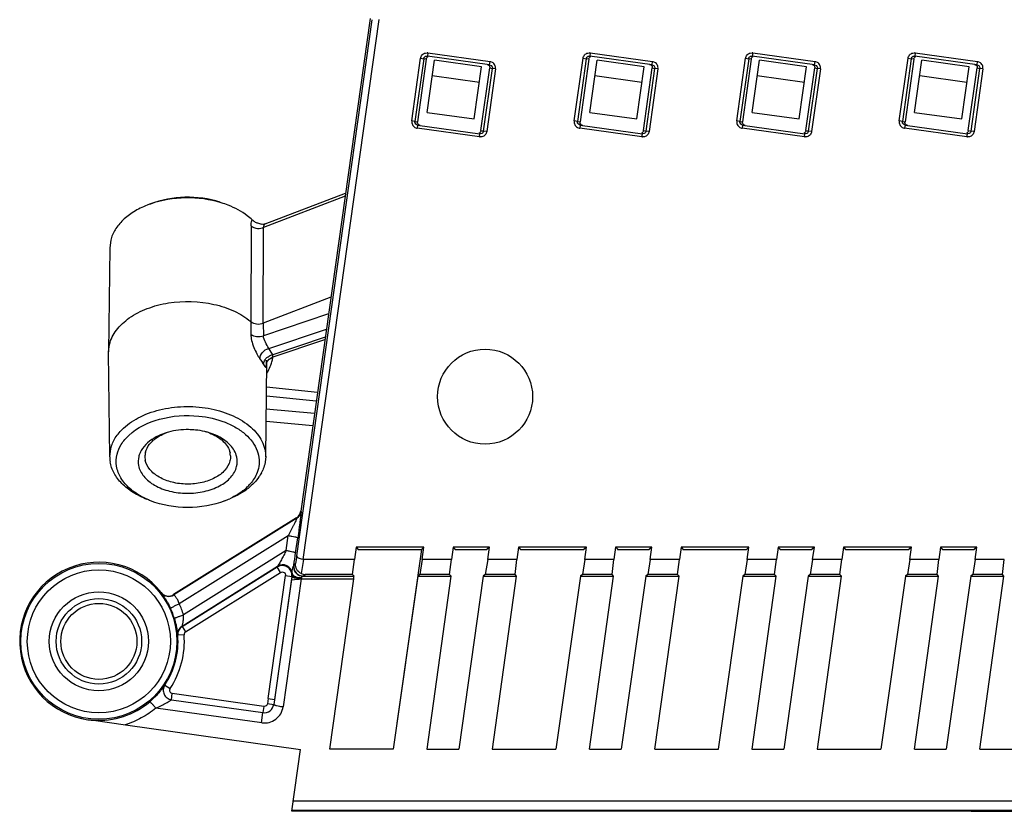
# Model space of a CAD drawing. Units: inches. Extents: x 0 to 22, y 0 to 17.
# Drawn here: x 10.4 to 11.3, y 13.8 to 14.6 of the extents above; entities that cross this region are included whole.
import ezdxf

# ---------------------------------------------------------------- set-up
doc = ezdxf.new("R2010")
doc.units = ezdxf.units.IN
doc.header["$LTSCALE"] = 1.21
doc.header["$MEASUREMENT"] = 0
doc.layers.get('0').update_dxf_attribs({"linetype": 'CONTINUOUS'})

msp = doc.modelspace()

# ---------------------------------------------------------------- linework, layer by layer
at = {"color": 7, "linetype": 'CONTINUOUS'}
for p, q in [((10.64335, 14.02101), (10.71832, 14.55447)), ((10.71611, 14.55574), (10.64722, 14.06551)), ((10.72469, 14.55453), (10.64922, 14.01755)), ((10.7711, 14.52133), (10.77289, 14.5215)), ((10.77353, 14.52146), (10.77309, 14.51834)), ((10.77353, 14.52146), (10.83549, 14.51275)), ((10.93267, 14.52133), (10.93447, 14.5215)), ((10.9351, 14.52146), (10.93466, 14.51834)), ((10.9351, 14.52146), (10.99706, 14.51275)), ((11.09425, 14.52133), (11.09604, 14.5215)), ((11.09668, 14.52146), (11.09624, 14.51834)), ((11.09668, 14.52146), (11.15863, 14.51275)), ((11.25582, 14.52133), (11.25761, 14.5215)), ((11.25825, 14.52146), (11.25781, 14.51834)), ((11.25825, 14.52146), (11.3202, 14.51275)), ((10.75763, 14.45372), (10.76639, 14.5161)), ((10.7695, 14.51566), (10.76073, 14.45328)), ((10.77207, 14.51536), (10.7634, 14.45297)), ((10.76639, 14.5161), (10.7695, 14.51566)), ((10.77207, 14.51536), (10.7695, 14.51566)), ((10.77132, 14.51808), (10.77309, 14.51834)), ((10.77296, 14.46233), (10.78024, 14.51415)), ((10.83505, 14.50963), (10.77309, 14.51834)), ((10.82702, 14.50758), (10.78024, 14.51415)), ((10.83505, 14.50963), (10.83549, 14.51275)), ((10.8378, 14.51195), (10.83612, 14.51261)), ((10.9192, 14.45372), (10.92796, 14.5161)), ((10.93107, 14.51566), (10.92231, 14.45328)), ((10.93364, 14.51536), (10.92497, 14.45297)), ((10.92796, 14.5161), (10.93107, 14.51566)), ((10.93364, 14.51536), (10.93107, 14.51566)), ((10.93289, 14.51808), (10.93466, 14.51834)), ((10.93453, 14.46233), (10.94181, 14.51415)), ((10.99662, 14.50963), (10.93466, 14.51834)), ((10.9886, 14.50758), (10.94181, 14.51415)), ((10.99662, 14.50963), (10.99706, 14.51275)), ((10.99937, 14.51195), (10.99769, 14.51261)), ((11.08077, 14.45372), (11.08954, 14.5161)), ((11.09264, 14.51566), (11.08388, 14.45328)), ((11.09521, 14.51536), (11.08654, 14.45297)), ((11.08954, 14.5161), (11.09264, 14.51566)), ((11.09521, 14.51536), (11.09264, 14.51566)), ((11.09446, 14.51808), (11.09624, 14.51834)), ((11.0961, 14.46233), (11.10339, 14.51415)), ((11.15819, 14.50963), (11.09624, 14.51834)), ((11.15017, 14.50758), (11.10339, 14.51415)), ((11.15819, 14.50963), (11.15863, 14.51275)), ((11.16094, 14.51195), (11.15927, 14.51261)), ((11.24234, 14.45372), (11.25111, 14.5161)), ((11.25422, 14.51566), (11.24545, 14.45328)), ((11.25679, 14.51536), (11.24812, 14.45297)), ((11.25111, 14.5161), (11.25422, 14.51566)), ((11.25679, 14.51536), (11.25422, 14.51566)), ((11.25603, 14.51808), (11.25781, 14.51834)), ((11.25767, 14.46233), (11.26496, 14.51415)), ((11.31977, 14.50963), (11.25781, 14.51834)), ((11.31174, 14.50758), (11.26496, 14.51415)), ((11.31977, 14.50963), (11.3202, 14.51275)), ((11.32252, 14.51195), (11.32084, 14.51261)), ((10.81974, 14.45575), (10.82702, 14.50758)), ((10.82635, 14.4441), (10.83521, 14.50649)), ((10.829, 14.44369), (10.83777, 14.50607)), ((10.84087, 14.50563), (10.83211, 14.44325)), ((10.83498, 14.5081), (10.83519, 14.50662)), ((10.83505, 14.50963), (10.83668, 14.5089)), ((10.83521, 14.50649), (10.83777, 14.50607)), ((10.83668, 14.5089), (10.83756, 14.50768)), ((10.84087, 14.50563), (10.83777, 14.50607)), ((10.98131, 14.45575), (10.9886, 14.50758)), ((10.98792, 14.4441), (10.99678, 14.50649)), ((10.99057, 14.44369), (10.99934, 14.50607)), ((11.00245, 14.50563), (10.99368, 14.44325)), ((10.99656, 14.5081), (10.99676, 14.50662)), ((10.99662, 14.50963), (10.99826, 14.5089)), ((10.99678, 14.50649), (10.99934, 14.50607)), ((10.99826, 14.5089), (10.99914, 14.50768)), ((11.00245, 14.50563), (10.99934, 14.50607)), ((11.14289, 14.45575), (11.15017, 14.50758)), ((11.14949, 14.4441), (11.15836, 14.50649)), ((11.15214, 14.44369), (11.16091, 14.50607)), ((11.16402, 14.50563), (11.15525, 14.44325)), ((11.15813, 14.5081), (11.15833, 14.50662)), ((11.15819, 14.50963), (11.15983, 14.5089)), ((11.15836, 14.50649), (11.16091, 14.50607)), ((11.15983, 14.5089), (11.16071, 14.50768)), ((11.16402, 14.50563), (11.16091, 14.50607)), ((11.30446, 14.45575), (11.31174, 14.50758)), ((11.31106, 14.4441), (11.31993, 14.50649)), ((11.31372, 14.44369), (11.32248, 14.50607)), ((11.32559, 14.50563), (11.31682, 14.44325)), ((11.3197, 14.5081), (11.3199, 14.50662)), ((11.31977, 14.50963), (11.3214, 14.5089)), ((11.31993, 14.50649), (11.32248, 14.50607)), ((11.3214, 14.5089), (11.32228, 14.50768)), ((11.32559, 14.50563), (11.32248, 14.50607)), ((10.82483, 14.49198), (10.77805, 14.49856)), ((10.98641, 14.49198), (10.93962, 14.49856)), ((11.14798, 14.49198), (11.10119, 14.49856)), ((11.30955, 14.49198), (11.26277, 14.49856)), ((10.77296, 14.46233), (10.81974, 14.45575)), ((10.93453, 14.46233), (10.98131, 14.45575)), ((11.0961, 14.46233), (11.14289, 14.45575)), ((11.25767, 14.46233), (11.30446, 14.45575)), ((10.76073, 14.45328), (10.75763, 14.45372)), ((10.76073, 14.45328), (10.7634, 14.45297)), ((10.92231, 14.45328), (10.9192, 14.45372)), ((10.92231, 14.45328), (10.92497, 14.45297)), ((11.08388, 14.45328), (11.08077, 14.45372)), ((11.08388, 14.45328), (11.08654, 14.45297)), ((11.24545, 14.45328), (11.24234, 14.45372)), ((11.24545, 14.45328), (11.24812, 14.45297)), ((10.7607, 14.4474), (10.76238, 14.44674)), ((10.76181, 14.45046), (10.76093, 14.45167)), ((10.76345, 14.44972), (10.76181, 14.45046)), ((10.76345, 14.44972), (10.76301, 14.4466)), ((10.82497, 14.4379), (10.76301, 14.4466)), ((10.76345, 14.44972), (10.82541, 14.44101)), ((10.82635, 14.4441), (10.829, 14.44369)), ((10.83211, 14.44325), (10.829, 14.44369)), ((10.92227, 14.4474), (10.92395, 14.44674)), ((10.92339, 14.45046), (10.92251, 14.45167)), ((10.92502, 14.44972), (10.92339, 14.45046)), ((10.92502, 14.44972), (10.92458, 14.4466)), ((10.98654, 14.4379), (10.92458, 14.4466)), ((10.92502, 14.44972), (10.98698, 14.44101)), ((10.98792, 14.4441), (10.99057, 14.44369)), ((10.99368, 14.44325), (10.99057, 14.44369)), ((11.08384, 14.4474), (11.08552, 14.44674)), ((11.08496, 14.45046), (11.08408, 14.45167)), ((11.08659, 14.44972), (11.08496, 14.45046)), ((11.08659, 14.44972), (11.08616, 14.4466)), ((11.14811, 14.4379), (11.08616, 14.4466)), ((11.08659, 14.44972), (11.14855, 14.44101)), ((11.14949, 14.4441), (11.15214, 14.44369)), ((11.15525, 14.44325), (11.15214, 14.44369)), ((11.24542, 14.4474), (11.24709, 14.44674)), ((11.24653, 14.45046), (11.24565, 14.45167)), ((11.24817, 14.44972), (11.24653, 14.45046)), ((11.24817, 14.44972), (11.24773, 14.4466)), ((11.30968, 14.4379), (11.24773, 14.4466)), ((11.24817, 14.44972), (11.31012, 14.44101)), ((11.31106, 14.4441), (11.31372, 14.44369)), ((11.31682, 14.44325), (11.31372, 14.44369)), ((10.82497, 14.4379), (10.82541, 14.44101)), ((10.82718, 14.44127), (10.82541, 14.44101)), ((10.8274, 14.43803), (10.8256, 14.43785)), ((10.98654, 14.4379), (10.98698, 14.44101)), ((10.98875, 14.44127), (10.98698, 14.44101)), ((10.98897, 14.43803), (10.98718, 14.43785)), ((11.14811, 14.4379), (11.14855, 14.44101)), ((11.15033, 14.44127), (11.14855, 14.44101)), ((11.15054, 14.43803), (11.14875, 14.43785)), ((11.30968, 14.4379), (11.31012, 14.44101)), ((11.3119, 14.44127), (11.31012, 14.44101)), ((11.31211, 14.43803), (11.31032, 14.43785)), ((10.69127, 14.37901), (10.61031, 14.34774)), ((10.61192, 14.35128), (10.69171, 14.38209)), ((10.59785, 14.3494), (10.59748, 14.25421)), ((10.60939, 14.35085), (10.6081, 14.35104)), ((10.60904, 14.34732), (10.61031, 14.34774)), ((10.61192, 14.35127), (10.60939, 14.35085)), ((10.60995, 14.25261), (10.61031, 14.34774)), ((10.45819, 14.33513), (10.45723, 14.3277)), ((10.45723, 14.3277), (10.45605, 14.22395)), ((10.67716, 14.27857), (10.60995, 14.25261)), ((10.67484, 14.26205), (10.61, 14.24015)), ((10.59755, 14.25415), (10.59758, 14.24164)), ((10.60995, 14.25261), (10.61, 14.24015)), ((10.61535, 14.22743), (10.67269, 14.24679)), ((10.61886, 14.21866), (10.67124, 14.23646)), ((10.67156, 14.23874), (10.61941, 14.22102)), ((10.45605, 14.22395), (10.45702, 14.2315)), ((10.45605, 14.22321), (10.45605, 14.22395)), ((10.45723, 14.11947), (10.45605, 14.22321)), ((10.60668, 14.21725), (10.60924, 14.21353)), ((10.61941, 14.22102), (10.61688, 14.22533)), ((10.61235, 14.11947), (10.61342, 14.21348)), ((10.61307, 14.21114), (10.61314, 14.2122)), ((10.61314, 14.2122), (10.61324, 14.21539)), ((10.61324, 14.21539), (10.61322, 14.21586)), ((10.66381, 14.18361), (10.61314, 14.18881)), ((10.61304, 14.18028), (10.66266, 14.17543)), ((10.66086, 14.16259), (10.61289, 14.16691)), ((10.61275, 14.15508), (10.65921, 14.15085)), ((10.45723, 14.11947), (10.45819, 14.12763)), ((10.61235, 14.11947), (10.61139, 14.11204)), ((10.6476, 14.06526), (10.64722, 14.06551)), ((10.64287, 14.05881), (10.52081, 13.98254)), ((10.64325, 14.05856), (10.52087, 13.98225)), ((10.52637, 13.9736), (10.63485, 14.04124)), ((10.63277, 14.02643), (10.63485, 14.04124)), ((10.64211, 14.02416), (10.64422, 14.03898)), ((10.63277, 14.02643), (10.53063, 13.96234)), ((10.70226, 14.02966), (10.70055, 14.0175)), ((10.76975, 14.02966), (10.70226, 14.02966)), ((10.70226, 14.02966), (10.70419, 14.02743)), ((10.70417, 14.02743), (10.76719, 14.02743)), ((10.76719, 14.02743), (10.73927, 13.82883)), ((10.76719, 14.02743), (10.76975, 14.02966)), ((10.76804, 14.0175), (10.76975, 14.02966)), ((10.79879, 14.02966), (10.79708, 14.0175)), ((10.83479, 14.02966), (10.79879, 14.02966)), ((10.79879, 14.02966), (10.80048, 14.02772)), ((10.80048, 14.02772), (10.80073, 14.02743)), ((10.80073, 14.02743), (10.83222, 14.02743)), ((10.83479, 14.02966), (10.83222, 14.02743)), ((10.83308, 14.0175), (10.83479, 14.02966)), ((10.86383, 14.02966), (10.86212, 14.0175)), ((10.93132, 14.02966), (10.86383, 14.02966)), ((10.86383, 14.02966), (10.86577, 14.02743)), ((10.86575, 14.02743), (10.92876, 14.02743)), ((10.93132, 14.02966), (10.92876, 14.02743)), ((10.92961, 14.0175), (10.93132, 14.02966)), ((10.96036, 14.02966), (10.95866, 14.0175)), ((10.99636, 14.02966), (10.96036, 14.02966)), ((10.96037, 14.02966), (10.96205, 14.02772)), ((10.96205, 14.02772), (10.9623, 14.02743)), ((10.9623, 14.02743), (10.9938, 14.02743)), ((10.99636, 14.02966), (10.9938, 14.02743)), ((10.99465, 14.0175), (10.99636, 14.02966)), ((11.0254, 14.02966), (11.02369, 14.0175)), ((11.09289, 14.02966), (11.0254, 14.02966)), ((11.0254, 14.02966), (11.02734, 14.02743)), ((11.02732, 14.02743), (11.09033, 14.02743)), ((11.09289, 14.02966), (11.09033, 14.02743)), ((11.09119, 14.0175), (11.09289, 14.02966)), ((11.12194, 14.02966), (11.12023, 14.0175)), ((11.15793, 14.02966), (11.12194, 14.02966)), ((11.12194, 14.02966), (11.12362, 14.02772)), ((11.12362, 14.02772), (11.12387, 14.02743)), ((11.12387, 14.02743), (11.15537, 14.02743)), ((11.15793, 14.02966), (11.15537, 14.02743)), ((11.15622, 14.0175), (11.15793, 14.02966)), ((11.18697, 14.02966), (11.18527, 14.0175)), ((11.25447, 14.02966), (11.18697, 14.02966)), ((11.18698, 14.02966), (11.18891, 14.02743)), ((11.18889, 14.02743), (11.2519, 14.02743)), ((11.25446, 14.02966), (11.2519, 14.02743)), ((11.25276, 14.0175), (11.25447, 14.02966)), ((11.28351, 14.02966), (11.2818, 14.0175)), ((11.3195, 14.02966), (11.28351, 14.02966)), ((11.28351, 14.02966), (11.28519, 14.02772)), ((11.28519, 14.02772), (11.28545, 14.02743)), ((11.28545, 14.02743), (11.31694, 14.02743)), ((11.3195, 14.02966), (11.31694, 14.02743)), ((11.3178, 14.0175), (11.3195, 14.02966)), ((10.6403, 14.01182), (10.63982, 14.01046)), ((10.64215, 14.01342), (10.6403, 14.01182)), ((10.64335, 14.02101), (10.64215, 14.01342)), ((10.64988, 14.0175), (10.64766, 14.00347)), ((10.70055, 14.0175), (10.64988, 14.0175)), ((10.69872, 14.00264), (10.70055, 14.0175)), ((10.76804, 14.0175), (10.76569, 14.00264)), ((10.79708, 14.0175), (10.76804, 14.0175)), ((10.79525, 14.00264), (10.79708, 14.0175)), ((10.83308, 14.0175), (10.83073, 14.00264)), ((10.86212, 14.0175), (10.83308, 14.0175)), ((10.86029, 14.00264), (10.86212, 14.0175)), ((10.92962, 14.0175), (10.92727, 14.00264)), ((10.95866, 14.0175), (10.92961, 14.0175)), ((10.95682, 14.00264), (10.95865, 14.0175)), ((10.99465, 14.0175), (10.9923, 14.00264)), ((11.02369, 14.0175), (10.99465, 14.0175)), ((11.02186, 14.00264), (11.02369, 14.0175)), ((11.09119, 14.0175), (11.08884, 14.00264)), ((11.12023, 14.0175), (11.09119, 14.0175)), ((11.1184, 14.00264), (11.12023, 14.0175)), ((11.15623, 14.0175), (11.15388, 14.00264)), ((11.18527, 14.0175), (11.15622, 14.0175)), ((11.18344, 14.00264), (11.18526, 14.0175)), ((11.25276, 14.0175), (11.25041, 14.00264)), ((11.2818, 14.0175), (11.25276, 14.0175)), ((11.27997, 14.00264), (11.2818, 14.0175)), ((11.3178, 14.0175), (11.31545, 14.00264)), ((11.34684, 14.0175), (11.3178, 14.0175)), ((11.34501, 14.00264), (11.34684, 14.0175)), ((10.52922, 13.95126), (10.62424, 14.01088)), ((10.52932, 13.95097), (10.62386, 14.01005)), ((10.53265, 13.94563), (10.6272, 14.00471)), ((10.61478, 13.87917), (10.63198, 14.0016)), ((10.6272, 14.00471), (10.62386, 14.01005)), ((10.63198, 14.0016), (10.63822, 14.00072)), ((10.63863, 14.00385), (10.63854, 14.00143)), ((10.64966, 14.00105), (10.65148, 14.00264)), ((10.69872, 14.00264), (10.65148, 14.00264)), ((10.70017, 14.00097), (10.69872, 14.00264)), ((10.76569, 14.00264), (10.76371, 14.00092)), ((10.79525, 14.00264), (10.76569, 14.00264)), ((10.79675, 14.00092), (10.79525, 14.00264)), ((10.83073, 14.00264), (10.82875, 14.00092)), ((10.86029, 14.00264), (10.83073, 14.00264)), ((10.86179, 14.00092), (10.86029, 14.00264)), ((10.92727, 14.00264), (10.92529, 14.00092)), ((10.95682, 14.00264), (10.92727, 14.00264)), ((10.95832, 14.00092), (10.95682, 14.00264)), ((10.9923, 14.00264), (10.99032, 14.00092)), ((11.02186, 14.00264), (10.9923, 14.00264)), ((11.02336, 14.00092), (11.02186, 14.00264)), ((11.08884, 14.00264), (11.08686, 14.00092)), ((11.1184, 14.00264), (11.08884, 14.00264)), ((11.11989, 14.00092), (11.1184, 14.00264)), ((11.15388, 14.00264), (11.1519, 14.00092)), ((11.18344, 14.00264), (11.15388, 14.00264)), ((11.18493, 14.00092), (11.18344, 14.00264)), ((11.25041, 14.00264), (11.24843, 14.00092)), ((11.27997, 14.00264), (11.25041, 14.00264)), ((11.28147, 14.00092), (11.27997, 14.00264)), ((11.31545, 14.00264), (11.31347, 14.00092)), ((11.34501, 14.00264), (11.31545, 14.00264)), ((11.3465, 14.00092), (11.34501, 14.00264)), ((10.63822, 14.00072), (10.62031, 13.87325)), ((10.63802, 13.99776), (10.62101, 13.87829)), ((10.64765, 13.99824), (10.62977, 13.871)), ((10.63793, 13.99716), (10.64091, 13.99767)), ((10.63808, 13.99822), (10.63802, 13.99775)), ((10.63822, 14.00072), (10.63854, 14.00143)), ((10.63854, 14.00143), (10.63839, 14.0004)), ((10.63875, 14.00103), (10.63854, 14.00143)), ((10.63927, 14.00065), (10.63875, 14.00103)), ((10.64131, 13.99981), (10.63927, 14.00065)), ((10.64091, 13.99767), (10.64407, 13.99793)), ((10.6443, 13.99902), (10.64131, 13.99981)), ((10.64567, 13.99868), (10.6443, 13.99902)), ((10.64779, 13.99838), (10.64568, 13.99873)), ((10.64765, 13.99824), (10.69993, 13.99813)), ((10.6491, 14.00097), (10.64966, 14.00105)), ((10.6491, 14.00097), (10.70017, 14.00097)), ((10.67628, 13.82882), (10.69983, 13.99813)), ((10.76371, 14.00092), (10.73927, 13.82883)), ((10.76357, 14.00092), (10.79685, 14.00092)), ((10.77282, 13.82882), (10.79675, 14.00092)), ((10.82875, 14.00092), (10.80431, 13.82883)), ((10.8286, 14.00092), (10.86189, 14.00092)), ((10.83785, 13.82882), (10.86179, 14.00092)), ((10.92529, 14.00092), (10.90085, 13.82883)), ((10.92514, 14.00092), (10.95843, 14.00092)), ((10.93439, 13.82882), (10.95832, 14.00092)), ((10.99032, 14.00092), (10.96589, 13.82883)), ((10.99018, 14.00092), (11.02347, 14.00092)), ((10.99943, 13.82882), (11.02336, 14.00092)), ((11.08686, 14.00092), (11.06242, 13.82883)), ((11.08671, 14.00092), (11.12, 14.00092)), ((11.09596, 13.82882), (11.11989, 14.00092)), ((11.1519, 14.00092), (11.12746, 13.82883)), ((11.15175, 14.00092), (11.18504, 14.00092)), ((11.161, 13.82882), (11.18493, 14.00092)), ((11.24843, 14.00092), (11.22399, 13.82883)), ((11.24828, 14.00092), (11.28157, 14.00092)), ((11.25753, 13.82882), (11.28147, 14.00092)), ((11.31347, 14.00092), (11.28903, 13.82883)), ((11.31332, 14.00092), (11.34661, 14.00092)), ((11.32257, 13.82882), (11.3465, 14.00092)), ((10.50838, 13.98472), (10.50841, 13.98445)), ((10.52081, 13.98254), (10.52087, 13.98225)), ((10.53118, 13.94271), (10.5249, 13.94222)), ((10.52922, 13.95126), (10.52932, 13.95097)), ((10.52932, 13.95097), (10.53265, 13.94563)), ((10.52481, 13.94248), (10.5249, 13.94222)), ((10.51203, 13.89259), (10.51728, 13.88911)), ((10.51858, 13.87802), (10.51946, 13.88425)), ((10.61049, 13.87135), (10.51946, 13.88425)), ((10.51858, 13.87802), (10.60961, 13.86519)), ((10.61478, 13.87917), (10.61406, 13.87408)), ((10.61478, 13.87917), (10.62101, 13.87829)), ((10.60851, 13.85502), (10.50307, 13.86969)), ((10.6083, 13.855), (10.60961, 13.86519)), ((10.61049, 13.87135), (10.60961, 13.86519)), ((10.61407, 13.8741), (10.62031, 13.87325)), ((10.44099, 13.85772), (10.47285, 13.85309)), ((10.47285, 13.85309), (10.64699, 13.82857)), ((10.63833, 13.767), (10.64699, 13.82857)), ((10.73927, 13.82883), (10.67626, 13.82884)), ((10.77267, 13.82884), (10.80442, 13.82883)), ((10.83771, 13.82884), (10.90095, 13.82883)), ((10.93424, 13.82884), (10.96599, 13.82883)), ((10.99928, 13.82884), (11.06252, 13.82883)), ((11.09581, 13.82884), (11.12756, 13.82883)), ((11.16085, 13.82884), (11.2241, 13.82883)), ((11.25739, 13.82884), (11.28914, 13.82883)), ((11.32243, 13.82884), (11.38567, 13.82883)), ((10.63979, 13.77739), (13.50999, 13.77739)), ((11.31395, 13.767), (10.63833, 13.767)), ((13.50865, 13.76791), (10.63846, 13.76791)), ((11.31395, 13.767), (11.37685, 13.767))]:
    msp.add_line(p, q, dxfattribs=at)
for points in [[(10.61329, 14.2132), (10.61409, 14.21489), (10.61577, 14.21688)], [(10.61577, 14.21688), (10.61834, 14.21847), (10.61886, 14.21866)], [(10.61308, 14.21242), (10.61307, 14.21239), (10.61329, 14.2132)]]:
    msp.add_lwpolyline(points, dxfattribs=at)
for centre, radius in [((10.83053, 14.17949), 0.04724), ((10.44646, 13.93608), 0.07756), ((10.44646, 13.93608), 0.07115), ((10.44646, 13.93608), 0.04928), ((10.44646, 13.93608), 0.04252), ((10.44646, 13.93608), 0.0378)]:
    msp.add_circle(centre, radius, dxfattribs=at)
for centre, radius, start, end in [((10.77265, 14.51318), 0.00832, 83.91592, 88.3056), ((10.93422, 14.51318), 0.00832, 83.91593, 88.3056), ((11.09579, 14.51318), 0.00832, 83.91593, 88.3056), ((11.25737, 14.51318), 0.00832, 83.91592, 88.3056), ((10.8338, 14.50349), 0.00941, 75.70522, 79.64967), ((10.99537, 14.50349), 0.00941, 75.70522, 79.64967), ((11.15694, 14.50349), 0.00941, 75.70522, 79.64967), ((11.31851, 14.50349), 0.00941, 75.70522, 79.64967), ((10.7647, 14.45586), 0.00941, 255.70522, 259.64967), ((10.92627, 14.45586), 0.00941, 255.70522, 259.64967), ((11.08785, 14.45586), 0.00941, 255.70522, 259.64967), ((11.24942, 14.45586), 0.00941, 255.70522, 259.64967), ((10.82585, 14.44617), 0.00832, 263.91592, 268.3056), ((10.98742, 14.44617), 0.00832, 263.91592, 268.3056), ((11.14899, 14.44617), 0.00832, 263.91592, 268.3056), ((11.31057, 14.44617), 0.00832, 263.91592, 268.3056), ((10.52918, 14.28113), 0.09533, 109.27858, 111.38195), ((10.53973, 14.27933), 0.09725, 68.63379, 72.9902), ((10.58207, 14.20168), 0.04208, 34.19468, 37.73058), ((10.6213, 14.20939), 0.01178, 105.30346, 117.28989), ((10.62115, 14.20995), 0.01121, 98.94643, 105.30219), ((10.58352, 14.22372), 0.03627, 346.14153, 352.47125), ((10.58205, 14.19726), 0.03169, 26.96491, 30.90283), ((10.5818, 14.22416), 0.03805, 339.54849, 346.11898), ((10.53279, 14.08095), 0.06553, 105.14503, 107.3078), ((10.53701, 14.08163), 0.06482, 72.69468, 74.23494), ((10.48961, 14.11984), 0.03237, 180.6539, 189.27833), ((10.50765, 14.11463), 0.02218, 158.05186, 166.09119), ((10.50982, 14.11375), 0.02452, 150.06029, 158.0323), ((10.51181, 14.11262), 0.02681, 145.2243, 150.09694), ((10.51006, 14.11984), 0.01779, 177.44938, 191.1307), ((10.51025, 14.1198), 0.01799, 166.12489, 177.32877), ((10.55941, 14.11981), 0.0179, 2.65118, 12.28362), ((10.57429, 14.12174), 0.03838, 331.83304, 336.16259), ((10.55665, 14.12844), 0.05384, 308.43671, 314.0252), ((10.5608, 14.12414), 0.04787, 314.03395, 319.20839), ((10.5542, 14.14003), 0.0658, 303.89963, 308.44335), ((10.54199, 14.15221), 0.08188, 291.3679, 294.95254), ((10.63786, 14.06682), 0.00945, 301.99543, 352.00457), ((10.63824, 14.06658), 0.00945, 302.01101, 351.98899), ((9.22889, 14.2245), 1.42735, 351.43072, 351.93144), ((10.44646, 13.93608), 0.07874, 38.15067, 261.99999), ((10.62923, 14.00285), 0.00946, 6.08061, 121.85996), ((10.64967, 14.01051), 0.00946, 172.09095, 269.90905), ((10.64913, 14.0101), 0.00914, 247.0251, 251.46757), ((11.34713, 13.89873), 0.716, 171.83708, 172.01299), ((10.65159, 14.04323), 0.04514, 260.3588, 262.38609), ((10.6194, 14.31653), 0.31955, 274.4278, 274.72022), ((10.64695, 14.01441), 0.01486, 260.9743, 265.15935), ((10.65453, 14.06514), 0.06724, 262.37903, 264.23535), ((10.64707, 14.016), 0.01646, 265.17874, 273.31642), ((10.63475, 14.13119), 0.13358, 274.70161, 275.59179), ((10.51586, 13.99027), 0.00946, 218.02049, 301.96432), ((10.44636, 13.93692), 0.08802, 16.79078, 24.6288), ((10.44637, 13.93597), 0.07856, 16.7966, 24.63433), ((10.44646, 13.93608), 0.08498, 326.4468, 4.47509), ((10.53422, 13.94325), 0.00945, 121.97982, 184.63657), ((10.53432, 13.94295), 0.00945, 121.98985, 184.45544), ((10.53432, 13.94296), 0.00315, 122.01785, 184.48203), ((10.44646, 13.93608), 0.07869, 326.4468, 4.47515), ((10.44646, 13.93601), 0.07847, 266.00795, 310.12218), ((10.44099, 13.89717), 0.03945, 262.00353, 268.28384), ((10.44098, 13.89682), 0.03909, 268.27171, 270.01259)]:
    msp.add_arc(centre, radius, start, end, dxfattribs=at)
for centre, major_axis, ratio, start_param, end_param in [((10.65057, 14.02637), (0.0014, 0.00881), 0.706186, -3.134394, -3.030237), ((10.65168, 14.01226), (0.0041, 0.00876), 0.973033, -3.132841, -2.714348), ((10.69973, 13.99782), (0.00044, 0.00315), 0.017284, -1.467669, -0.015018)]:
    msp.add_ellipse(centre, major_axis=major_axis, ratio=ratio, start_param=start_param, end_param=end_param, dxfattribs=at)
for points, knots in [([(10.76639, 14.5161), (10.76659, 14.51731), (10.76765, 14.51968), (10.76991, 14.52104), (10.7711, 14.52133)], [0, 0, 0, 0, 0.499559, 1, 1, 1, 1]), ([(10.92796, 14.5161), (10.92816, 14.51731), (10.92923, 14.51968), (10.93148, 14.52104), (10.93267, 14.52133)], [0, 0, 0, 0, 0.499559, 1, 1, 1, 1]), ([(11.08954, 14.5161), (11.08974, 14.51731), (11.0908, 14.51968), (11.09306, 14.52104), (11.09425, 14.52133)], [0, 0, 0, 0, 0.499559, 1, 1, 1, 1]), ([(11.25111, 14.5161), (11.25131, 14.51731), (11.25237, 14.51968), (11.25463, 14.52104), (11.25582, 14.52133)], [0, 0, 0, 0, 0.499559, 1, 1, 1, 1]), ([(10.77214, 14.51548), (10.77222, 14.51599), (10.77265, 14.51698), (10.77353, 14.5176), (10.774, 14.51778)], [0, 0, 0, 0, 0.499655, 1, 1, 1, 1]), ([(10.84087, 14.50563), (10.84101, 14.50685), (10.84064, 14.50941), (10.83887, 14.51135), (10.8378, 14.51195)], [0, 0, 0, 0, 0.499095, 1, 1, 1, 1]), ([(10.93371, 14.51548), (10.93379, 14.51599), (10.93422, 14.51698), (10.9351, 14.5176), (10.93558, 14.51778)], [0, 0, 0, 0, 0.499655, 1, 1, 1, 1]), ([(11.00245, 14.50563), (11.00258, 14.50685), (11.00222, 14.50941), (11.00044, 14.51135), (10.99937, 14.51195)], [0, 0, 0, 0, 0.499095, 1, 1, 1, 1]), ([(11.09529, 14.51548), (11.09537, 14.51599), (11.0958, 14.51698), (11.09667, 14.5176), (11.09715, 14.51778)], [0, 0, 0, 0, 0.499655, 1, 1, 1, 1]), ([(11.16402, 14.50563), (11.16416, 14.50685), (11.16379, 14.50941), (11.16201, 14.51135), (11.16094, 14.51195)], [0, 0, 0, 0, 0.499095, 1, 1, 1, 1]), ([(11.25686, 14.51548), (11.25694, 14.51599), (11.25737, 14.51698), (11.25825, 14.5176), (11.25872, 14.51778)], [0, 0, 0, 0, 0.499655, 1, 1, 1, 1]), ([(11.32559, 14.50563), (11.32573, 14.50685), (11.32536, 14.50941), (11.32358, 14.51135), (11.32252, 14.51195)], [0, 0, 0, 0, 0.499095, 1, 1, 1, 1]), ([(10.75763, 14.45372), (10.75749, 14.45251), (10.75785, 14.44994), (10.75963, 14.44801), (10.7607, 14.4474)], [0, 0, 0, 0, 0.499095, 1, 1, 1, 1]), ([(10.9192, 14.45372), (10.91906, 14.45251), (10.91943, 14.44994), (10.92121, 14.44801), (10.92227, 14.4474)], [0, 0, 0, 0, 0.499095, 1, 1, 1, 1]), ([(11.08077, 14.45372), (11.08063, 14.45251), (11.081, 14.44994), (11.08278, 14.44801), (11.08384, 14.4474)], [0, 0, 0, 0, 0.499095, 1, 1, 1, 1]), ([(11.24234, 14.45372), (11.24221, 14.45251), (11.24257, 14.44994), (11.24435, 14.44801), (11.24542, 14.4474)], [0, 0, 0, 0, 0.499095, 1, 1, 1, 1]), ([(10.76609, 14.44935), (10.76554, 14.44943), (10.76447, 14.44987), (10.76379, 14.45081), (10.76359, 14.45132)], [0, 0, 0, 0, 0.500066, 1, 1, 1, 1]), ([(10.83211, 14.44325), (10.83191, 14.44205), (10.83084, 14.43967), (10.82859, 14.43832), (10.8274, 14.43803)], [0, 0, 0, 0, 0.499559, 1, 1, 1, 1]), ([(10.92766, 14.44935), (10.92712, 14.44943), (10.92605, 14.44987), (10.92536, 14.45081), (10.92516, 14.45132)], [0, 0, 0, 0, 0.500066, 1, 1, 1, 1]), ([(10.99368, 14.44325), (10.99348, 14.44205), (10.99242, 14.43967), (10.99016, 14.43832), (10.98897, 14.43803)], [0, 0, 0, 0, 0.499559, 1, 1, 1, 1]), ([(11.08923, 14.44935), (11.08869, 14.44943), (11.08762, 14.44987), (11.08694, 14.45081), (11.08673, 14.45132)], [0, 0, 0, 0, 0.500066, 1, 1, 1, 1]), ([(11.15525, 14.44325), (11.15505, 14.44205), (11.15399, 14.43967), (11.15173, 14.43832), (11.15054, 14.43803)], [0, 0, 0, 0, 0.499559, 1, 1, 1, 1]), ([(11.2508, 14.44935), (11.25026, 14.44943), (11.24919, 14.44987), (11.24851, 14.45081), (11.2483, 14.45132)], [0, 0, 0, 0, 0.500066, 1, 1, 1, 1]), ([(11.31682, 14.44325), (11.31662, 14.44205), (11.31556, 14.43967), (11.31331, 14.43832), (11.31211, 14.43803)], [0, 0, 0, 0, 0.499559, 1, 1, 1, 1]), ([(10.56818, 14.37233), (10.55677, 14.37583), (10.53278, 14.37891), (10.50888, 14.37503), (10.4977, 14.37112)], [0, 0, 0, 0, 0.501849, 1, 1, 1, 1]), ([(10.56696, 14.37295), (10.55578, 14.37659), (10.53211, 14.3797), (10.50859, 14.37545), (10.49776, 14.37121)], [0, 0, 0, 0, 0.5029, 1, 1, 1, 1]), ([(10.49442, 14.3699), (10.48982, 14.3681), (10.48126, 14.36394), (10.47032, 14.35574), (10.46229, 14.34613), (10.45909, 14.33878), (10.45819, 14.33513)], [0, 0, 0, 0, 0.285064, 0.546122, 0.782929, 1, 1, 1, 1]), ([(10.59903, 14.35526), (10.59744, 14.35677), (10.59027, 14.36282), (10.58184, 14.36728), (10.57516, 14.3699)], [0, 0, 0, 0, 0.233806, 1, 1, 1, 1]), ([(10.59781, 14.34943), (10.59781, 14.35001), (10.59787, 14.352), (10.59831, 14.35404), (10.59903, 14.35526)], [0, 0, 0, 0, 0.291946, 1, 1, 1, 1]), ([(10.59903, 14.35526), (10.59929, 14.35502), (10.60044, 14.35405), (10.60176, 14.35331), (10.60281, 14.35283)], [0, 0, 0, 0, 0.23503, 1, 1, 1, 1]), ([(10.59785, 14.3494), (10.59802, 14.34924), (10.5988, 14.34862), (10.59969, 14.34813), (10.60039, 14.34784)], [0, 0, 0, 0, 0.236207, 1, 1, 1, 1]), ([(10.60039, 14.34784), (10.60104, 14.34756), (10.60384, 14.3467), (10.60691, 14.34675), (10.60904, 14.34732)], [0, 0, 0, 0, 0.243348, 1, 1, 1, 1]), ([(10.60281, 14.35283), (10.60322, 14.35265), (10.60494, 14.35193), (10.60674, 14.3514), (10.6081, 14.35104)], [0, 0, 0, 0, 0.243601, 1, 1, 1, 1]), ([(10.61031, 14.34774), (10.61031, 14.34796), (10.61034, 14.34877), (10.61052, 14.34959), (10.61078, 14.35011)], [0, 0, 0, 0, 0.280106, 1, 1, 1, 1]), ([(10.61078, 14.35011), (10.61084, 14.35025), (10.61111, 14.35073), (10.61155, 14.35113), (10.61192, 14.35127)], [0, 0, 0, 0, 0.280478, 1, 1, 1, 1]), ([(10.45702, 14.2315), (10.45827, 14.23656), (10.4635, 14.24677), (10.47688, 14.25891), (10.49479, 14.268), (10.5231, 14.2753), (10.55349, 14.27447), (10.58088, 14.26549), (10.59264, 14.25832), (10.59755, 14.25415)], [0, 0, 0, 0, 0.096886, 0.206653, 0.330927, 0.466722, 0.747529, 0.880181, 1, 1, 1, 1]), ([(10.59755, 14.25415), (10.59911, 14.25281), (10.60344, 14.25136), (10.60786, 14.25181), (10.60995, 14.25261)], [0, 0, 0, 0, 0.479917, 1, 1, 1, 1]), ([(10.59758, 14.24164), (10.59916, 14.24033), (10.60349, 14.23891), (10.6079, 14.23936), (10.61, 14.24015)], [0, 0, 0, 0, 0.478761, 1, 1, 1, 1]), ([(10.59758, 14.24164), (10.59759, 14.23953), (10.59824, 14.23503), (10.60038, 14.22847), (10.60324, 14.22243), (10.60549, 14.21876), (10.60668, 14.21725)], [0, 0, 0, 0, 0.240639, 0.512139, 0.781921, 1, 1, 1, 1]), ([(10.61535, 14.22743), (10.61429, 14.22949), (10.61198, 14.23344), (10.61013, 14.23785), (10.61, 14.24015)], [0, 0, 0, 0, 0.501734, 1, 1, 1, 1]), ([(10.60668, 14.21725), (10.6066, 14.2195), (10.60873, 14.22421), (10.61297, 14.22685), (10.61535, 14.22743)], [0, 0, 0, 0, 0.478439, 1, 1, 1, 1]), ([(10.6103, 14.21162), (10.61026, 14.21325), (10.61151, 14.21674), (10.61428, 14.21903), (10.6159, 14.21987)], [0, 0, 0, 0, 0.471907, 1, 1, 1, 1]), ([(10.61886, 14.21866), (10.61912, 14.21875), (10.61947, 14.21969), (10.61945, 14.22047), (10.61941, 14.22102)], [0, 0, 0, 0, 0.331336, 1, 1, 1, 1]), ([(10.6103, 14.21162), (10.61065, 14.21093), (10.61113, 14.21001), (10.61182, 14.20914), (10.61223, 14.2088), (10.61265, 14.20896), (10.61282, 14.20947), (10.61298, 14.21019), (10.61304, 14.21079), (10.61307, 14.21114)], [0, 0, 0, 0, 0.388108, 0.503639, 0.573688, 0.624387, 0.702453, 0.826351, 1, 1, 1, 1]), ([(10.61352, 14.20301), (10.61392, 14.20364), (10.61542, 14.20616), (10.61668, 14.20882), (10.61744, 14.21087)], [0, 0, 0, 0, 0.255441, 1, 1, 1, 1]), ([(10.47099, 14.14818), (10.47599, 14.15283), (10.48835, 14.16079), (10.50995, 14.16792), (10.53387, 14.1705), (10.55787, 14.16828), (10.57974, 14.16146), (10.59749, 14.1506), (10.60775, 14.13828), (10.61176, 14.12754), (10.61237, 14.12212), (10.61234, 14.11947)], [0, 0, 0, 0, 0.120386, 0.2552, 0.398474, 0.542065, 0.677776, 0.799365, 0.904902, 0.953199, 1, 1, 1, 1]), ([(10.47626, 14.14101), (10.48468, 14.14884), (10.50791, 14.15977), (10.5329, 14.16151), (10.54592, 14.16018)], [0, 0, 0, 0, 0.467681, 1, 1, 1, 1]), ([(10.54592, 14.16018), (10.5548, 14.15928), (10.56773, 14.15637), (10.58299, 14.14904), (10.59491, 14.1406), (10.60358, 14.12943), (10.60635, 14.11687), (10.60578, 14.11076), (10.60506, 14.10786)], [0, 0, 0, 0, 0.302199, 0.44178, 0.57087, 0.795979, 0.898573, 1, 1, 1, 1]), ([(10.45819, 14.12763), (10.45912, 14.13142), (10.46248, 14.13902), (10.46787, 14.14528), (10.47099, 14.14818)], [0, 0, 0, 0, 0.477452, 1, 1, 1, 1]), ([(10.46452, 14.12216), (10.46537, 14.12563), (10.46846, 14.13261), (10.4734, 14.13835), (10.47626, 14.14101)], [0, 0, 0, 0, 0.477452, 1, 1, 1, 1]), ([(10.51329, 14.14351), (10.51078, 14.14273), (10.50193, 14.13938), (10.49369, 14.13354), (10.48979, 14.12791)], [0, 0, 0, 0, 0.278068, 1, 1, 1, 1]), ([(10.49279, 14.12411), (10.49352, 14.12708), (10.49674, 14.13307), (10.50189, 14.13735), (10.50484, 14.13924)], [0, 0, 0, 0, 0.465795, 1, 1, 1, 1]), ([(10.50484, 14.13924), (10.50548, 14.13964), (10.50816, 14.14125), (10.51102, 14.14256), (10.51324, 14.1434)], [0, 0, 0, 0, 0.241503, 1, 1, 1, 1]), ([(10.5425, 14.14629), (10.54024, 14.14652), (10.53125, 14.14703), (10.52216, 14.14596), (10.51567, 14.1442)], [0, 0, 0, 0, 0.252584, 1, 1, 1, 1]), ([(10.55462, 14.14401), (10.55364, 14.14428), (10.54966, 14.14531), (10.54558, 14.14598), (10.5425, 14.14629)], [0, 0, 0, 0, 0.24606, 1, 1, 1, 1]), ([(10.58028, 14.12718), (10.5791, 14.12901), (10.57277, 14.13659), (10.56355, 14.14125), (10.55629, 14.14351)], [0, 0, 0, 0, 0.223335, 1, 1, 1, 1]), ([(10.5563, 14.14341), (10.56135, 14.14151), (10.57019, 14.13669), (10.57597, 14.12794), (10.57691, 14.12361)], [0, 0, 0, 0, 0.549178, 1, 1, 1, 1]), ([(10.49011, 14.07942), (10.48553, 14.08179), (10.47729, 14.08719), (10.46798, 14.09778), (10.46321, 14.1099), (10.46356, 14.11829), (10.46452, 14.12216)], [0, 0, 0, 0, 0.288643, 0.545326, 0.776866, 1, 1, 1, 1]), ([(10.58359, 14.11939), (10.58345, 14.12006), (10.58271, 14.1228), (10.58145, 14.12538), (10.58028, 14.12718)], [0, 0, 0, 0, 0.24283, 1, 1, 1, 1]), ([(10.49442, 14.07727), (10.48956, 14.07917), (10.48054, 14.0836), (10.46918, 14.09244), (10.46114, 14.10283), (10.45829, 14.11074), (10.45766, 14.11462)], [0, 0, 0, 0, 0.287064, 0.548339, 0.783875, 1, 1, 1, 1]), ([(10.4859, 14.11104), (10.48667, 14.10713), (10.49089, 14.09912), (10.50218, 14.09041), (10.51709, 14.08475), (10.53403, 14.08269), (10.55105, 14.08442), (10.56622, 14.08978), (10.57788, 14.09824), (10.5825, 14.10614), (10.58346, 14.11006)], [0, 0, 0, 0, 0.1004, 0.217564, 0.352256, 0.497699, 0.643622, 0.779607, 0.898421, 1, 1, 1, 1]), ([(10.57679, 14.11556), (10.57596, 14.11218), (10.57197, 14.10536), (10.56191, 14.09806), (10.54883, 14.09343), (10.53413, 14.09194), (10.51952, 14.09372), (10.50664, 14.09861), (10.49691, 14.10612), (10.49326, 14.11303), (10.4926, 14.11641)], [0, 0, 0, 0, 0.101572, 0.220383, 0.356373, 0.5023, 0.64775, 0.782445, 0.899608, 1, 1, 1, 1]), ([(10.60813, 14.10362), (10.60739, 14.10223), (10.60388, 14.09652), (10.5991, 14.09167), (10.59511, 14.08849)], [0, 0, 0, 0, 0.236406, 1, 1, 1, 1]), ([(10.60506, 14.10786), (10.60474, 14.10653), (10.60301, 14.10109), (10.59987, 14.09615), (10.59704, 14.09286)], [0, 0, 0, 0, 0.239345, 1, 1, 1, 1]), ([(10.59012, 14.08626), (10.58912, 14.08547), (10.58486, 14.0823), (10.58019, 14.07968), (10.57653, 14.07797)], [0, 0, 0, 0, 0.239686, 1, 1, 1, 1]), ([(10.5909, 14.08542), (10.59009, 14.08487), (10.58672, 14.0827), (10.58317, 14.08081), (10.58043, 14.07953)], [0, 0, 0, 0, 0.243355, 1, 1, 1, 1]), ([(10.49776, 14.07596), (10.4971, 14.07622), (10.49451, 14.07727), (10.49197, 14.07846), (10.49011, 14.07942)], [0, 0, 0, 0, 0.254216, 1, 1, 1, 1]), ([(10.57182, 14.07596), (10.56014, 14.07138), (10.53479, 14.06717), (10.50944, 14.07138), (10.49776, 14.07596)], [0, 0, 0, 0, 0.499996, 1, 1, 1, 1]), ([(10.6476, 14.06526), (10.64763, 14.0653), (10.64759, 14.06481), (10.64758, 14.06454), (10.64748, 14.06356), (10.64731, 14.062), (10.64699, 14.0594), (10.64654, 14.05591), (10.64601, 14.05195), (10.64524, 14.04626), (10.64463, 14.04191), (10.64422, 14.03898)], [0, 0, 0, 0, 0.006175, 0.026878, 0.059407, 0.102182, 0.213574, 0.350098, 0.502724, 0.665096, 1, 1, 1, 1]), ([(10.64325, 14.05856), (10.6433, 14.05858), (10.64316, 14.05815), (10.64304, 14.05785), (10.64268, 14.05699), (10.6421, 14.05571), (10.64119, 14.05381), (10.64002, 14.05143), (10.63878, 14.04892), (10.63706, 14.04552), (10.63574, 14.04295), (10.63486, 14.04125)], [0, 0, 0, 0, 0.008782, 0.037474, 0.081943, 0.13708, 0.265238, 0.405564, 0.551585, 0.700382, 1, 1, 1, 1]), ([(10.63486, 14.04125), (10.63605, 14.04108), (10.63826, 14.04073), (10.64086, 14.0402), (10.64253, 14.03977), (10.64341, 14.03949), (10.64392, 14.03927), (10.64421, 14.03908), (10.64422, 14.03898)], [0, 0, 0, 0, 0.37288, 0.691949, 0.815893, 0.909988, 0.971047, 1, 1, 1, 1]), ([(10.63276, 14.02643), (10.63193, 14.02487), (10.63034, 14.02179), (10.62834, 14.01804), (10.6268, 14.01522), (10.62592, 14.01362), (10.62527, 14.01247), (10.62483, 14.01177), (10.62451, 14.01124), (10.62427, 14.01099), (10.62424, 14.01088)], [0, 0, 0, 0, 0.298857, 0.585502, 0.719511, 0.841477, 0.89539, 0.942734, 0.981137, 1, 1, 1, 1]), ([(10.63276, 14.02642), (10.63395, 14.02626), (10.63616, 14.0259), (10.63875, 14.02538), (10.64042, 14.02495), (10.6413, 14.02467), (10.64181, 14.02445), (10.6421, 14.02425), (10.64211, 14.02416)], [0, 0, 0, 0, 0.372953, 0.692023, 0.815954, 0.910034, 0.971077, 1, 1, 1, 1]), ([(10.63822, 14.00072), (10.63846, 14.00246), (10.63793, 14.00617), (10.63427, 14.01035), (10.62896, 14.01199), (10.62535, 14.01098), (10.62386, 14.01005)], [0, 0, 0, 0, 0.249788, 0.499883, 0.75004, 1, 1, 1, 1]), ([(10.64766, 14.00347), (10.64585, 14.00429), (10.64266, 14.00718), (10.64187, 14.01143), (10.64215, 14.01342)], [0, 0, 0, 0, 0.496818, 1, 1, 1, 1]), ([(10.64922, 14.01755), (10.64841, 14.01767), (10.64688, 14.01803), (10.64479, 14.01889), (10.64327, 14.02017), (10.64335, 14.02101)], [0, 0, 0, 0, 0.347775, 0.644559, 1, 1, 1, 1]), ([(10.6272, 14.00471), (10.62771, 14.00499), (10.62889, 14.00537), (10.63067, 14.00481), (10.6319, 14.00342), (10.63204, 14.00218), (10.63198, 14.0016)], [0, 0, 0, 0, 0.250234, 0.500102, 0.750044, 1, 1, 1, 1]), ([(10.63863, 14.00385), (10.6386, 14.00439), (10.63855, 14.00578), (10.63894, 14.00802), (10.63946, 14.00967), (10.63982, 14.01046)], [0, 0, 0, 0, 0.238472, 0.613552, 1, 1, 1, 1]), ([(10.63863, 14.00385), (10.63868, 14.00352), (10.63918, 14.00206), (10.64057, 14.00108), (10.64165, 14.00059)], [0, 0, 0, 0, 0.217929, 1, 1, 1, 1]), ([(10.63982, 14.01046), (10.63982, 14.00863), (10.6409, 14.0049), (10.64389, 14.0024), (10.64556, 14.00169)], [0, 0, 0, 0, 0.502094, 1, 1, 1, 1]), ([(10.63839, 14.0004), (10.6384, 14.00022), (10.63909, 13.99995), (10.64009, 13.99959), (10.64191, 13.99915), (10.64326, 13.99887), (10.64403, 13.99874)], [0, 0, 0, 0, 0.086903, 0.292324, 0.605244, 1, 1, 1, 1]), ([(10.64165, 14.00059), (10.64187, 14.00049), (10.64282, 14.0001), (10.64383, 13.99986), (10.64461, 13.99973)], [0, 0, 0, 0, 0.23529, 1, 1, 1, 1]), ([(10.64803, 13.99957), (10.64809, 13.99936), (10.64817, 13.99887), (10.64791, 13.99844), (10.64777, 13.99824)], [0, 0, 0, 0, 0.477899, 1, 1, 1, 1]), ([(10.6491, 14.00097), (10.64891, 14.00096), (10.64853, 14.0009), (10.64795, 14.00075), (10.64771, 14.00013), (10.64791, 13.99976), (10.64803, 13.99957)], [0, 0, 0, 0, 0.249264, 0.497953, 0.712951, 1, 1, 1, 1]), ([(10.50838, 13.98472), (10.50976, 13.98294), (10.51403, 13.98036), (10.5189, 13.98135), (10.52081, 13.98254)], [0, 0, 0, 0, 0.500002, 1, 1, 1, 1]), ([(10.50841, 13.98445), (10.50843, 13.98432), (10.5088, 13.98397), (10.50931, 13.98311), (10.5103, 13.9818), (10.51153, 13.97996), (10.51302, 13.97766), (10.51523, 13.97392), (10.5168, 13.97086), (10.51778, 13.96872)], [0, 0, 0, 0, 0.020831, 0.076696, 0.166572, 0.288448, 0.439345, 0.613967, 1, 1, 1, 1]), ([(10.52637, 13.9736), (10.52598, 13.97487), (10.52523, 13.97667), (10.52397, 13.97878), (10.52307, 13.98003), (10.52226, 13.98097), (10.52161, 13.98168), (10.52117, 13.98201), (10.52095, 13.98226), (10.52087, 13.98225)], [0, 0, 0, 0, 0.385092, 0.557637, 0.707075, 0.828663, 0.919382, 0.976851, 1, 1, 1, 1]), ([(10.51778, 13.96872), (10.51775, 13.9688), (10.51799, 13.96907), (10.51842, 13.96941), (10.51922, 13.96994), (10.52075, 13.97084), (10.52317, 13.9721), (10.52525, 13.97309), (10.52637, 13.9736)], [0, 0, 0, 0, 0.027008, 0.087204, 0.181323, 0.305922, 0.62672, 1, 1, 1, 1]), ([(10.52158, 13.95867), (10.52156, 13.95876), (10.52183, 13.959), (10.52229, 13.95929), (10.52314, 13.9597), (10.52475, 13.96038), (10.52729, 13.9613), (10.52945, 13.96199), (10.53063, 13.96234)], [0, 0, 0, 0, 0.027571, 0.087786, 0.181674, 0.305934, 0.62621, 1, 1, 1, 1]), ([(10.52922, 13.95126), (10.52928, 13.95136), (10.52938, 13.95174), (10.5296, 13.95246), (10.52986, 13.95355), (10.53027, 13.95554), (10.53066, 13.9585), (10.5307, 13.96101), (10.53063, 13.96234)], [0, 0, 0, 0, 0.032108, 0.101596, 0.203385, 0.331403, 0.644277, 1, 1, 1, 1]), ([(10.52158, 13.95867), (10.52219, 13.95667), (10.52315, 13.95297), (10.52398, 13.94854), (10.52441, 13.94564), (10.52458, 13.9441), (10.52474, 13.94311), (10.52476, 13.94262), (10.52481, 13.94248)], [0, 0, 0, 0, 0.37989, 0.694075, 0.816928, 0.911729, 0.974028, 1, 1, 1, 1]), ([(10.51203, 13.89259), (10.51186, 13.8924), (10.51141, 13.89172), (10.51044, 13.89042), (10.50902, 13.8885), (10.5064, 13.88523), (10.50247, 13.88088), (10.49892, 13.87759), (10.49703, 13.876)], [0, 0, 0, 0, 0.033865, 0.108438, 0.217731, 0.353518, 0.669053, 1, 1, 1, 1]), ([(10.51203, 13.89259), (10.51117, 13.89128), (10.51009, 13.88817), (10.51094, 13.88335), (10.51398, 13.87951), (10.51703, 13.87825), (10.51858, 13.87802)], [0, 0, 0, 0, 0.249848, 0.49976, 0.749867, 1, 1, 1, 1]), ([(10.51728, 13.88911), (10.51701, 13.88866), (10.51662, 13.88764), (10.51691, 13.88602), (10.51792, 13.88473), (10.51894, 13.88434), (10.51946, 13.88425)], [0, 0, 0, 0, 0.250142, 0.500023, 0.749911, 1, 1, 1, 1]), ([(10.49703, 13.876), (10.49709, 13.87604), (10.49734, 13.87586), (10.4977, 13.87559), (10.4983, 13.87502), (10.49939, 13.87392), (10.50103, 13.87213), (10.50238, 13.87058), (10.50311, 13.86972)], [0, 0, 0, 0, 0.02405, 0.081908, 0.173594, 0.296072, 0.616398, 1, 1, 1, 1]), ([(10.50313, 13.86973), (10.50503, 13.87047), (10.5086, 13.87201), (10.51324, 13.87448), (10.51627, 13.87646), (10.51791, 13.87757), (10.5184, 13.87793), (10.51858, 13.87802)], [0, 0, 0, 0, 0.348856, 0.662675, 0.895608, 0.966036, 1, 1, 1, 1]), ([(10.50307, 13.86969), (10.50086, 13.86779), (10.49625, 13.86421), (10.48871, 13.85976), (10.48079, 13.85606), (10.47537, 13.85392), (10.47262, 13.85295)], [0, 0, 0, 0, 0.249887, 0.499762, 0.749936, 1, 1, 1, 1]), ([(10.60851, 13.85502), (10.61093, 13.85471), (10.61595, 13.85496), (10.62267, 13.8583), (10.62769, 13.86387), (10.62926, 13.86862), (10.62966, 13.87102)], [0, 0, 0, 0, 0.250494, 0.500765, 0.750547, 1, 1, 1, 1]), ([(10.60961, 13.86519), (10.61201, 13.86485), (10.61727, 13.86616), (10.61997, 13.87086), (10.62031, 13.87325)], [0, 0, 0, 0, 0.499873, 1, 1, 1, 1]), ([(10.61406, 13.87408), (10.61392, 13.87329), (10.61309, 13.87166), (10.6113, 13.87128), (10.61049, 13.87135)], [0, 0, 0, 0, 0.500243, 1, 1, 1, 1]), ([(10.62031, 13.87325), (10.62034, 13.87315), (10.62064, 13.87297), (10.62119, 13.87274), (10.62209, 13.87247), (10.62376, 13.87204), (10.62632, 13.87153), (10.62849, 13.87118), (10.62966, 13.87102)], [0, 0, 0, 0, 0.032901, 0.097334, 0.193324, 0.317679, 0.633462, 1, 1, 1, 1])]:
    msp.add_open_spline(points, degree=3, knots=knots, dxfattribs=at)
for points in [[(10.7695, 14.51566), (10.76964, 14.51666), (10.7704, 14.51767), (10.77132, 14.51808)], [(10.93107, 14.51566), (10.93121, 14.51666), (10.93197, 14.51767), (10.93289, 14.51808)], [(11.09264, 14.51566), (11.09279, 14.51666), (11.09354, 14.51767), (11.09446, 14.51808)], [(11.25422, 14.51566), (11.25436, 14.51666), (11.25512, 14.51767), (11.25603, 14.51808)], [(10.83252, 14.50999), (10.83354, 14.50984), (10.83459, 14.50906), (10.83498, 14.5081)], [(10.83756, 14.50768), (10.83777, 14.50718), (10.83784, 14.50661), (10.83777, 14.50607)], [(10.99409, 14.50999), (10.99511, 14.50984), (10.99616, 14.50906), (10.99656, 14.5081)], [(10.99914, 14.50768), (10.99934, 14.50718), (10.99941, 14.50661), (10.99934, 14.50607)], [(11.15566, 14.50999), (11.15669, 14.50984), (11.15773, 14.50906), (11.15813, 14.5081)], [(11.16071, 14.50768), (11.16091, 14.50718), (11.16099, 14.50661), (11.16091, 14.50607)], [(11.31723, 14.50999), (11.31826, 14.50984), (11.3193, 14.50906), (11.3197, 14.5081)], [(11.32228, 14.50768), (11.32248, 14.50718), (11.32256, 14.50661), (11.32248, 14.50607)], [(10.76093, 14.45167), (10.76073, 14.45217), (10.76066, 14.45275), (10.76073, 14.45328)], [(10.76359, 14.45132), (10.76336, 14.45188), (10.76328, 14.45252), (10.76338, 14.45312)], [(10.92251, 14.45167), (10.9223, 14.45217), (10.92223, 14.45275), (10.92231, 14.45328)], [(10.92516, 14.45132), (10.92493, 14.45188), (10.92485, 14.45252), (10.92495, 14.45312)], [(11.08408, 14.45167), (11.08388, 14.45217), (11.0838, 14.45275), (11.08388, 14.45328)], [(11.08673, 14.45132), (11.0865, 14.45188), (11.08643, 14.45252), (11.08652, 14.45312)], [(11.24565, 14.45167), (11.24545, 14.45217), (11.24538, 14.45275), (11.24545, 14.45328)], [(11.2483, 14.45132), (11.24808, 14.45188), (11.248, 14.45252), (11.24809, 14.45312)], [(10.82642, 14.44423), (10.82628, 14.44313), (10.82543, 14.44201), (10.8244, 14.44159)], [(10.829, 14.44369), (10.82886, 14.44269), (10.8281, 14.44169), (10.82718, 14.44127)], [(10.98799, 14.44423), (10.98785, 14.44313), (10.987, 14.44201), (10.98598, 14.44159)], [(10.99057, 14.44369), (10.99043, 14.44269), (10.98967, 14.44169), (10.98875, 14.44127)], [(11.14956, 14.44423), (11.14942, 14.44313), (11.14857, 14.44201), (11.14755, 14.44159)], [(11.15214, 14.44369), (11.152, 14.44269), (11.15124, 14.44169), (11.15033, 14.44127)], [(11.31114, 14.44423), (11.31099, 14.44313), (11.31015, 14.44201), (11.30912, 14.44159)], [(11.31372, 14.44369), (11.31357, 14.44269), (11.31282, 14.44169), (11.3119, 14.44127)], [(10.48612, 14.11996), (10.48541, 14.11708), (10.48533, 14.11396), (10.4859, 14.11104)], [(10.5773, 14.12063), (10.57737, 14.11893), (10.5772, 14.11721), (10.57679, 14.11556)], [(10.58346, 14.11006), (10.5842, 14.11308), (10.58425, 14.11635), (10.58359, 14.11939)], [(10.61139, 14.11204), (10.6109, 14.11005), (10.61023, 14.1081), (10.6094, 14.10622)], [(10.64623, 14.00144), (10.64715, 14.00113), (10.64813, 14.00097), (10.6491, 14.00097)]]:
    msp.add_open_spline(points, degree=3, dxfattribs=at)

doc.saveas('drawing.dxf')
